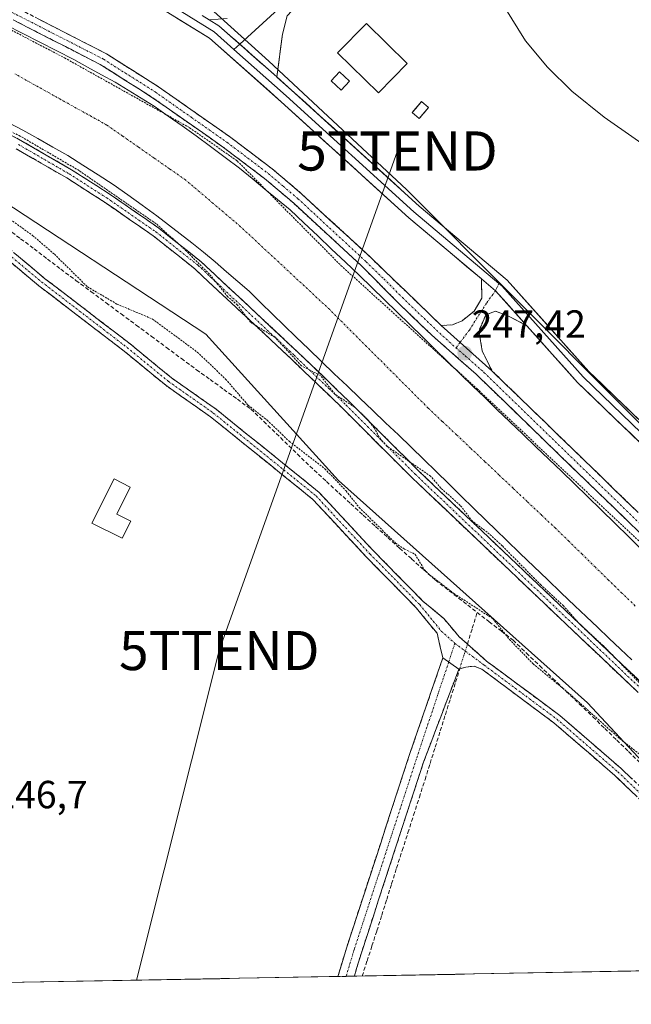
# Model space of a CAD drawing. Units: metres. Extents: x 629488 to 632984, y 4644027 to 4646404.
# Drawn here: x 631013 to 631169, y 4644049 to 4644300 of the extents above; entities that cross this region are included whole.
import ezdxf
from ezdxf.enums import TextEntityAlignment as Align

# ---------------------------------------------------------------- set-up
doc = ezdxf.new("R2010")
doc.units = ezdxf.units.M
doc.header["$MEASUREMENT"] = 0
for name, pattern in [('TRAZO_Y_PUNTO', [1, 0.5, -0.25, 0, -0.25]), ('TRAZOS', [0.75, 0.5, -0.25]), ('TRAZOSX2', [1.5, 1, -0.5])]:
    doc.linetypes.add(name, pattern=pattern)
doc.layers.get('0').update_dxf_attribs({"lineweight": 5})
for name, color, linetype, lineweight in [('Camino', 19, 'TRAZOSX2', 0), ('Camino Cxs', 19, 'Continuous', 0), ('Camino eje', 19, 'TRAZO_Y_PUNTO', 0), ('Carátula', 7, 'Continuous', 5), ('Corriente artificial Cxs', 5, 'Continuous', 13), ('Corriente artificial eje', 142, 'TRAZO_Y_PUNTO', 0), ('Corriente artificial lineal', 5, 'TRAZOSX2', 13), ('Corriente artificial lineal oculto', 135, 'TRAZO_Y_PUNTO', 13), ('Corriente artificial superficial', 5, 'Continuous', 13), ('Cultivos herbáceos CxS', 92, 'Continuous', 0), ('Curva de nivel auxiliar', 36, 'TRAZOS', 0), ('Curva de nivel normal', 36, 'Continuous', 0), ('Edificación', 1, 'Continuous', 13), ('Edificación Cxs', 1, 'Continuous', 13), ('Edificación ligera', 1, 'Continuous', 0), ('Edificación ligera Cxs', 1, 'Continuous', 0), ('Instalación de energía eléctrica', 135, 'TRAZOSX2', 0), ('Instalación de energía eléctrica Cxs', 135, 'Continuous', 0), ('Layer 0', 7, 'Continuous', 0), ('Municipio CxS', 142, 'Continuous', 0), ('Punto de cota en terreno', 7, 'Continuous', 0), ('Rótulo de punto de cota en terreno', 19, 'Continuous', 0), ('Suelo desnudo CxS', 43, 'Continuous', 0), ('Tendido', 6, 'Continuous', 0), ('Torre de tendido puntual', 7, 'Continuous', 0)]:
    doc.layers.add(name, color=color, linetype=linetype, lineweight=lineweight)
doc.styles.add('Arial', font='txt', dxfattribs={"height": 0.2})

# ---------------------------------------------------------------- blocks, each defined once
blk = doc.blocks.new('*U150')
at = {"layer": 'Cultivos herbáceos CxS', "color": 92, "linetype": 'Continuous', "lineweight": 0}
blk.add_polyline3d([(632352.03, 4644079.21, 240.19), (631308.43, 4644059.96, 245.91), (631308.43, 4644059.96, 245.91), (631194.25, 4644173.9, 245.7), (631111.46, 4644256.88, 245.63), (631076.33, 4644289.64, 246.58), (631061.37, 4644303.23, 246.32), (631030.31, 4644325.3, 245.12), (631016.17, 4644331.92, 245.07), (631004.45, 4644343.05, 245.04)], dxfattribs=at)
blk = doc.blocks.new('*U160')
at = {"layer": 'Curva de nivel auxiliar', "color": 36, "linetype": 'TRAZOS', "lineweight": 0}
for points in [[(631172.51, 4644129.42, 247.5), (631161.67, 4644140.53, 247.5), (631155.35, 4644146.41, 247.5), (631151.58, 4644150.61, 247.5), (631145.82, 4644155.95, 247.5), (631135.95, 4644165.93, 247.5), (631132.12, 4644169.43, 247.5), (631128.34, 4644172.2, 247.5), (631125.24, 4644176.26, 247.5), (631120.28, 4644180.69, 247.5), (631117.67, 4644183.73, 247.5), (631106.55, 4644191.33, 247.5), (631104.92, 4644193.05, 247.5), (631103.22, 4644196.07, 247.5), (631101.5, 4644198.23, 247.5), (631098.24, 4644201.38, 247.5), (631093.21, 4644204.65, 247.5), (631089.56, 4644209.4, 247.5), (631084.69, 4644211.89, 247.5), (631077.89, 4644219.18, 247.5), (631071.68, 4644223.01, 247.5), (631068.35, 4644227.4, 247.5), (631065.88, 4644229.55, 247.5), (631061.2, 4644235.26, 247.5), (631054.78, 4644241.69, 247.5), (631047.56, 4644248.17, 247.5), (631027.9, 4644261.73, 247.5), (631012.86, 4644270.53, 247.5), (630973.86, 4644289.76, 247.5)], [(631010.31, 4644249.27, 247.5), (631016.02, 4644245.18, 247.5), (631021.58, 4644240.4, 247.5), (631030, 4644232.09, 247.5), (631037.56, 4644227.65, 247.5), (631046.55, 4644223.89, 247.5), (631058.08, 4644215.41, 247.5), (631065.3, 4644208.52, 247.5), (631071.04, 4644201.85, 247.5), (631075.91, 4644198.04, 247.5), (631081.61, 4644192.59, 247.5), (631090.67, 4644185.6, 247.5), (631096.07, 4644179.97, 247.5), (631099.39, 4644175.76, 247.5), (631108.69, 4644166.65, 247.5), (631110.99, 4644165.1, 247.5), (631113.67, 4644163.8, 247.5), (631116, 4644159.9, 247.5), (631117.29, 4644158.62, 247.5), (631123.63, 4644153.76, 247.5), (631133.51, 4644147.38, 247.5), (631137.8, 4644142.05, 247.5), (631143.81, 4644135.83, 247.5), (631153.14, 4644128.17, 247.5), (631165.88, 4644116.78, 247.5), (631171.37, 4644112.47, 247.5)]]:
    blk.add_polyline3d(points, dxfattribs=at)
blk = doc.blocks.new('5PATER')
at = {"layer": 'Carátula', "linetype": 'Continuous', "lineweight": 5}
h = blk.add_hatch(color=250, dxfattribs=at)
edge = h.paths.add_edge_path()
edge.add_ellipse((0, 0.01), major_axis=(-1.33, -1.34), ratio=0.999422, start_angle=0, end_angle=360)
blk = doc.blocks.new('5TTEND')
blk.add_text('5TTEND', height=10).set_placement((0, 0), align=Align.MIDDLE_CENTER)

msp = doc.modelspace()

# ---------------------------------------------------------------- linework, layer by layer
at = {"layer": 'Camino', "color": 19, "linetype": 'TRAZOSX2', "lineweight": 0}
for points in [[(630939.76, 4644340.1), (630942.56, 4644338.7), (630964.36, 4644326.93), (631004.69, 4644307.02), (631034.88, 4644291.55), (631048.17, 4644283.13), (631066.61, 4644270.2), (631077.19, 4644262.21), (631084.81, 4644255.74), (631102.27, 4644239.61), (631120.32, 4644222.23)], [(631286.05, 4644059.54), (631283.86, 4644061.65), (631235.88, 4644106.72), (631181.73, 4644158.94), (631129.25, 4644209.79), (631117.99, 4644219.7), (631109.58, 4644227.8), (631100.11, 4644237.32), (631082.73, 4644253.38), (631075.22, 4644259.75), (631064.76, 4644267.66), (631046.42, 4644280.51), (631033.31, 4644288.82), (631003.28, 4644304.2)], [(631000.1, 4644276.37), (631013, 4644269.45), (631025.99, 4644261.94), (631035.61, 4644255.79), (631048.25, 4644247.04), (631059.06, 4644238.46), (631083.63, 4644215.5), (631096.9, 4644202.76), (631114.59, 4644185.09), (631171.89, 4644130.64), (631231.71, 4644072.93), (631245.15, 4644058.79)], [(631241.75, 4644058.73), (631229.94, 4644071.17), (631170.22, 4644128.89), (631112.89, 4644183.35), (631095.2, 4644201.03), (631081.96, 4644213.74), (631057.47, 4644236.63), (631046.81, 4644245.09), (631034.27, 4644253.77), (631024.73, 4644259.87), (631011.82, 4644267.33)], [(631120.8, 4644137.37), (631119.29, 4644143.61), (631113.98, 4644150.15), (631101.31, 4644163.03), (631087.59, 4644177.8), (631061.45, 4644198.89), (631050.01, 4644206.93), (631039.41, 4644215.63), (631017.6, 4644232.35), (630994.81, 4644251.35), (630983.12, 4644258.03), (630971, 4644262.66), (630968.54, 4644262.64), (630965.65, 4644261.75)], [(630996.18, 4644253.33), (631019.1, 4644234.23), (631040.9, 4644217.51), (631051.46, 4644208.85), (631062.89, 4644200.81), (631089.24, 4644179.56), (631103.04, 4644164.69), (631115.77, 4644151.75), (631121.01, 4644147.39), (631124.93, 4644142.74), (631131.93, 4644136.54), (631150.62, 4644122.66), (631166.28, 4644109.12), (631177.33, 4644098.6), (631191.62, 4644089.6), (631202.05, 4644079.43), (631214.68, 4644065.76), (631224.36, 4644059.39), (631225.75, 4644058.43)], [(631120.32, 4644222.23), (631123.27, 4644222.37), (631125.73, 4644223.4), (631128.75, 4644225.86), (631130.73, 4644229.19), (631130.64, 4644234.1)], [(631142.26, 4644222.14), (631137.4, 4644224.67), (631134.23, 4644225.86), (631131.77, 4644224.91), (631130.02, 4644220.86), (631130.81, 4644215.7), (631133.33, 4644210.62)], [(631133.33, 4644210.62), (631184.12, 4644161.41), (631238.26, 4644109.21), (631286.23, 4644064.15), (631290.92, 4644059.63)], [(631093.98, 4644056), (631096.24, 4644063.5), (631112.12, 4644112.2), (631120.8, 4644137.37)], [(631124.87, 4644134.46), (631115.93, 4644110.97), (631100.06, 4644062.3), (631098.18, 4644056.08)], [(631221.56, 4644058.35), (631213.11, 4644063.92), (631200.33, 4644077.76), (631190.13, 4644087.7), (631175.85, 4644096.7), (631164.67, 4644107.34), (631149.11, 4644120.79), (631130.76, 4644134.42), (631128.76, 4644135.2), (631126.62, 4644134.99), (631124.87, 4644134.46)], [(631096.08, 4644056.04), (631093.98, 4644056)], [(631098.18, 4644056.08), (631096.08, 4644056.04)]]:
    msp.add_lwpolyline(points, dxfattribs=at)
at = {"layer": 'Camino Cxs', "color": 19, "linetype": 'Continuous', "lineweight": 0}
for points in [[(631130.64, 4644234.1), (631134.24, 4644231.08), (631142.26, 4644222.14)], [(631120.32, 4644222.23), (631133.33, 4644210.62)], [(631120.32, 4644222.23), (631133.33, 4644210.62)], [(631120.8, 4644137.37), (631124.87, 4644134.46)], [(631120.8, 4644137.37), (631124.87, 4644134.46)]]:
    msp.add_lwpolyline(points, dxfattribs=at)
for points in [[(631171.23, 4644169.11, 247.59), (631167.74, 4644172.5, 247.48), (631164.24, 4644175.89, 247.33), (631160.74, 4644179.28, 247.55), (631157.24, 4644182.67, 247.54), (631153.74, 4644186.06, 247.38), (631150.24, 4644189.45, 247.43), (631146.74, 4644192.84, 247.56), (631143.24, 4644196.23, 247.24), (631139.75, 4644199.62, 247.31), (631136.25, 4644203.01, 247.45), (631132.75, 4644206.4, 247.22), (631129.25, 4644209.79, 247.11), (631125.5, 4644213.09, 247.24), (631121.74, 4644216.4, 247.2), (631117.99, 4644219.7, 246.85), (631115.19, 4644222.4, 247.04), (631112.38, 4644225.1, 247.12), (631109.58, 4644227.8, 247.08), (631106.42, 4644230.97, 247.1), (631103.27, 4644234.15, 247.07), (631100.11, 4644237.32, 247.05), (631096.63, 4644240.53, 247.02), (631093.16, 4644243.74, 247.17), (631089.68, 4644246.96, 247.12), (631086.21, 4644250.17, 247.29), (631082.73, 4644253.38, 247.1), (631078.98, 4644256.57, 246.92), (631075.22, 4644259.75, 246.97), (631071.73, 4644262.39, 246.95), (631068.25, 4644265.02, 246.73), (631064.76, 4644267.66, 246.9), (631061.09, 4644270.23, 246.78), (631057.42, 4644272.8, 246.93), (631053.76, 4644275.37, 246.65), (631050.09, 4644277.94, 246.86), (631046.42, 4644280.51, 246.69), (631043.14, 4644282.59, 246.89), (631039.87, 4644284.67, 246.77), (631036.59, 4644286.74, 246.8), (631033.31, 4644288.82, 247.09), (631029.02, 4644291.02, 246.79), (631024.73, 4644293.21, 247.06), (631020.44, 4644295.41, 246.78), (631016.15, 4644297.61, 246.96), (631011.86, 4644299.81, 246.82)], [(631017.63, 4644300.39, 246.7), (631021.94, 4644298.18, 246.92), (631026.25, 4644295.97, 246.81), (631030.57, 4644293.76, 246.95), (631034.88, 4644291.55, 246.65), (631038.2, 4644289.45, 246.87), (631041.53, 4644287.34, 246.84), (631044.85, 4644285.24, 246.8), (631048.17, 4644283.13, 246.83), (631051.86, 4644280.54, 246.79), (631055.55, 4644277.96, 246.98), (631059.23, 4644275.37, 246.77), (631062.92, 4644272.79, 246.68), (631066.61, 4644270.2, 246.76), (631070.14, 4644267.54, 246.76), (631073.66, 4644264.87, 246.93), (631077.19, 4644262.21, 247.11), (631081, 4644258.98, 247.28), (631084.81, 4644255.74, 247.25), (631088.3, 4644252.51, 247.38), (631091.79, 4644249.29, 247.37), (631095.29, 4644246.06, 247.34), (631098.78, 4644242.84, 247.33), (631102.27, 4644239.61, 247.37), (631105.28, 4644236.71, 247.37), (631108.29, 4644233.82, 247.43), (631111.3, 4644230.92, 247.42), (631114.3, 4644228.02, 247.39), (631117.31, 4644225.13, 247.38), (631120.32, 4644222.23, 247.26), (631123.57, 4644219.33, 247.25), (631126.83, 4644216.43, 247.25), (631130.08, 4644213.52, 247.36), (631133.33, 4644210.62, 247.46), (631136.72, 4644207.34, 247.52), (631140.1, 4644204.06, 247.57), (631143.49, 4644200.78, 247.6), (631146.87, 4644197.5, 247.62), (631150.26, 4644194.22, 247.65), (631153.65, 4644190.94, 247.68), (631157.03, 4644187.66, 247.69), (631160.42, 4644184.37, 247.69), (631163.8, 4644181.09, 247.68), (631167.19, 4644177.81, 247.69), (631170.58, 4644174.53, 247.69)], [(631008.7, 4644271.76, 247.09), (631013, 4644269.45, 247.17), (631016.25, 4644267.57, 247.26), (631019.5, 4644265.7, 247.09), (631022.74, 4644263.82, 247.28), (631025.99, 4644261.94, 246.96), (631029.2, 4644259.89, 247.1), (631032.4, 4644257.84, 247.18), (631035.61, 4644255.79, 246.93), (631038.77, 4644253.6, 247.13), (631041.93, 4644251.42, 246.98), (631045.09, 4644249.23, 247.09), (631048.25, 4644247.04, 246.94), (631051.85, 4644244.18, 247.18), (631055.46, 4644241.32, 246.77), (631059.06, 4644238.46, 247.02), (631062.57, 4644235.18, 247.06), (631066.08, 4644231.9, 247.22), (631069.59, 4644228.62, 247.27), (631073.1, 4644225.34, 247.12), (631076.61, 4644222.06, 247.26), (631080.12, 4644218.78, 247.28), (631083.63, 4644215.5, 247.08), (631086.95, 4644212.32, 247.21), (631090.27, 4644209.13, 247.15), (631093.58, 4644205.95, 246.99), (631096.9, 4644202.76, 247.19), (631099.85, 4644199.82, 247.12), (631102.8, 4644196.87, 247.11), (631105.75, 4644193.93, 247.22), (631108.69, 4644190.98, 247.05), (631111.64, 4644188.04, 247.32), (631114.59, 4644185.09, 247.16), (631118.17, 4644181.69, 247.12), (631121.75, 4644178.28, 247.4), (631125.33, 4644174.88, 247.18), (631128.92, 4644171.48, 247.09), (631132.5, 4644168.07, 247.21), (631136.08, 4644164.67, 247.19), (631139.66, 4644161.27, 247.01), (631143.24, 4644157.87, 247.12), (631146.82, 4644154.46, 247.18), (631150.4, 4644151.06, 247.03), (631153.98, 4644147.66, 246.98), (631157.57, 4644144.25, 247.15), (631161.15, 4644140.85, 247.2), (631164.73, 4644137.45, 246.84), (631168.31, 4644134.04, 246.99), (631171.89, 4644130.64, 247)], [(631170.22, 4644128.89, 247.48), (631166.64, 4644132.29, 247.51), (631163.05, 4644135.7, 247.41), (631159.47, 4644139.1, 247.55), (631155.89, 4644142.51, 247.57), (631152.3, 4644145.91, 247.5), (631148.72, 4644149.31, 247.81), (631145.14, 4644152.72, 247.81), (631141.56, 4644156.12, 247.76), (631137.97, 4644159.52, 247.63), (631134.39, 4644162.93, 247.7), (631130.81, 4644166.33, 247.69), (631127.22, 4644169.74, 247.58), (631123.64, 4644173.14, 247.69), (631120.06, 4644176.54, 247.59), (631116.47, 4644179.95, 247.64), (631112.89, 4644183.35, 247.65), (631109.94, 4644186.3, 247.69), (631106.99, 4644189.24, 247.47), (631104.05, 4644192.19, 247.66), (631101.1, 4644195.14, 247.63), (631098.15, 4644198.08, 247.63), (631095.2, 4644201.03, 247.58), (631091.89, 4644204.21, 247.45), (631088.58, 4644207.39, 247.53), (631085.27, 4644210.56, 247.56), (631081.96, 4644213.74, 247.48), (631078.46, 4644217.01, 247.54), (631074.96, 4644220.28, 247.5), (631071.46, 4644223.55, 247.46), (631067.97, 4644226.82, 247.43), (631064.47, 4644230.09, 247.43), (631060.97, 4644233.36, 247.53), (631057.47, 4644236.63, 247.41), (631053.92, 4644239.45, 247.41), (631050.36, 4644242.27, 247.62), (631046.81, 4644245.09, 247.44), (631043.68, 4644247.26, 247.5), (631040.54, 4644249.43, 247.45), (631037.41, 4644251.6, 247.5), (631034.27, 4644253.77, 247.55), (631031.09, 4644255.8, 247.58), (631027.91, 4644257.84, 247.65), (631024.73, 4644259.87, 247.53), (631020.43, 4644262.36, 247.82), (631016.12, 4644264.84, 247.66), (631011.82, 4644267.33, 247.84)], [(631170.26, 4644102.02, 246.55), (631167.46, 4644104.68, 246.5), (631164.67, 4644107.34, 246.49), (631161.56, 4644110.03, 246.47), (631158.45, 4644112.72, 246.47), (631155.34, 4644115.41, 246.45), (631152.23, 4644118.1, 246.49), (631149.11, 4644120.79, 246.44), (631145.44, 4644123.51, 246.52), (631141.77, 4644126.24, 246.52), (631138.1, 4644128.97, 246.77), (631134.43, 4644131.7, 246.94), (631130.76, 4644134.42, 247.22), (631128.76, 4644135.2, 247.32), (631126.62, 4644134.99, 247.43), (631124.87, 4644134.46, 247.39), (631122.84, 4644135.92, 247.35), (631120.8, 4644137.37, 247.19), (631120.05, 4644140.49, 247.05), (631119.29, 4644143.61, 246.94), (631116.63, 4644146.88, 246.81), (631113.98, 4644150.15, 246.63), (631110.81, 4644153.37, 246.68), (631107.64, 4644156.59, 246.49), (631104.47, 4644159.81, 246.45), (631101.31, 4644163.03, 246.6), (631098.56, 4644165.99, 246.37), (631095.82, 4644168.94, 246.52), (631093.08, 4644171.89, 246.42), (631090.34, 4644174.85, 246.44), (631087.59, 4644177.8, 246.46), (631083.86, 4644180.81, 246.44), (631080.12, 4644183.83, 246.43), (631076.39, 4644186.84, 246.53), (631072.65, 4644189.85, 246.4), (631068.92, 4644192.86, 246.42), (631065.18, 4644195.88, 246.37), (631061.45, 4644198.89, 246.37), (631057.63, 4644201.57, 246.35), (631053.82, 4644204.25, 246.38), (631050.01, 4644206.93, 246.35), (631046.48, 4644209.83, 246.32), (631042.94, 4644212.73, 246.3), (631039.41, 4644215.63, 246.22), (631035.77, 4644218.42, 246.33), (631032.14, 4644221.2, 246.21), (631028.51, 4644223.99, 246.22), (631024.87, 4644226.78, 246.21), (631021.24, 4644229.57, 246.2), (631017.6, 4644232.35, 246.15), (631013.8, 4644235.52, 246.13), (631010, 4644238.69, 246.2)], [(631011.46, 4644240.6, 246.08), (631015.28, 4644237.41, 246.07), (631019.1, 4644234.23, 246.07), (631022.74, 4644231.44, 246.08), (631026.37, 4644228.65, 246.24), (631030, 4644225.87, 246.11), (631033.63, 4644223.08, 246.11), (631037.27, 4644220.3, 246.16), (631040.9, 4644217.51, 246.2), (631044.42, 4644214.62, 246.25), (631047.94, 4644211.73, 246.25), (631051.46, 4644208.85, 246.4), (631055.27, 4644206.17, 246.31), (631059.08, 4644203.49, 246.26), (631062.89, 4644200.81, 246.23), (631066.65, 4644197.77, 246.46), (631070.42, 4644194.74, 246.39), (631074.18, 4644191.7, 246.29), (631077.94, 4644188.67, 246.41), (631081.71, 4644185.63, 246.24), (631085.47, 4644182.6, 246.46), (631089.24, 4644179.56, 246.4), (631092, 4644176.59, 246.47), (631094.76, 4644173.61, 246.41), (631097.52, 4644170.64, 246.49), (631100.28, 4644167.67, 246.16), (631103.04, 4644164.69, 246.42), (631106.22, 4644161.46, 246.25), (631109.4, 4644158.22, 246.34), (631112.59, 4644154.99, 246.56), (631115.77, 4644151.75, 246.81), (631118.39, 4644149.57, 246.88), (631121.01, 4644147.39, 247.13), (631122.97, 4644145.07, 247.15), (631124.93, 4644142.74, 247.35), (631128.43, 4644139.64, 247.27), (631131.93, 4644136.54, 247.14), (631135.67, 4644133.77, 246.93), (631139.4, 4644130.99, 246.58), (631143.14, 4644128.21, 246.6), (631146.88, 4644125.44, 246.51), (631150.62, 4644122.66, 246.43), (631153.75, 4644119.95, 246.48), (631156.88, 4644117.24, 246.54), (631160.02, 4644114.54, 246.52), (631163.15, 4644111.83, 246.41), (631166.28, 4644109.12, 246.49), (631169.04, 4644106.49, 246.36)]]:
    msp.add_polyline3d(points, dxfattribs=at)
for points in [[(631142.26, 4644222.14, 245.72), (631139.83, 4644223.41, 245.78), (631137.4, 4644224.67, 245.79), (631134.23, 4644225.86, 246.05), (631131.77, 4644224.91, 246.27), (631130.02, 4644220.86, 246.75), (631130.42, 4644218.28, 247.04), (631130.81, 4644215.7, 247.2), (631132.07, 4644213.16, 247.35), (631133.33, 4644210.62, 247.46), (631130.08, 4644213.52, 247.36), (631126.83, 4644216.43, 247.25), (631123.57, 4644219.33, 247.25), (631120.32, 4644222.23, 247.26), (631123.27, 4644222.37, 247.11), (631125.73, 4644223.4, 246.79), (631128.75, 4644225.86, 246.33), (631130.73, 4644229.19, 246.15), (631130.64, 4644234.1, 246.02), (631134.24, 4644231.08, 246.06), (631136.91, 4644228.1, 246.01), (631139.58, 4644225.12, 245.81), (631142.26, 4644222.14, 245.72)], [(631124.87, 4644134.46, 247.39), (631123.38, 4644130.55, 247.15), (631121.89, 4644126.63, 246.99), (631120.4, 4644122.72, 246.8), (631118.91, 4644118.8, 246.79), (631117.42, 4644114.88, 246.83), (631115.93, 4644110.97, 246.88), (631114.49, 4644106.54, 246.85), (631113.04, 4644102.12, 246.85), (631111.6, 4644097.69, 246.92), (631110.16, 4644093.27, 246.8), (631108.72, 4644088.84, 246.76), (631107.27, 4644084.42, 246.81), (631105.83, 4644080, 246.86), (631104.39, 4644075.57, 246.84), (631102.95, 4644071.15, 246.82), (631101.5, 4644066.72, 246.89), (631100.06, 4644062.3, 246.82), (631098.68, 4644057.75, 246.75), (631098.18, 4644056.08, 246.75), (631093.98, 4644056, 246.71), (631094.87, 4644058.95, 246.74), (631096.24, 4644063.5, 246.73), (631097.69, 4644067.92, 246.75), (631099.13, 4644072.35, 246.8), (631100.57, 4644076.78, 246.82), (631102.02, 4644081.21, 246.79), (631103.46, 4644085.63, 246.78), (631104.91, 4644090.06, 246.79), (631106.35, 4644094.49, 246.74), (631107.79, 4644098.92, 246.77), (631109.24, 4644103.34, 246.79), (631110.68, 4644107.77, 246.88), (631112.12, 4644112.2, 246.85), (631113.57, 4644116.39, 246.83), (631115.02, 4644120.59, 246.82), (631116.46, 4644124.79, 246.86), (631117.91, 4644128.98, 246.84), (631119.35, 4644133.18, 246.99), (631120.8, 4644137.37, 247.19), (631122.84, 4644135.92, 247.35), (631124.87, 4644134.46, 247.39)]]:
    msp.add_polyline3d(points, close=True, dxfattribs=at)
at = {"layer": 'Camino eje', "color": 19, "linetype": 'TRAZO_Y_PUNTO', "lineweight": 0}
for points in [[(630934.11, 4644341.17), (630940.4, 4644338.02), (630941.84, 4644337.3), (630952.74, 4644331.42), (630963.64, 4644325.53), (630983.82, 4644315.57), (631003.99, 4644305.61), (631019, 4644297.92), (631034.1, 4644290.19), (631047.3, 4644281.82), (631056.52, 4644275.36), (631065.69, 4644268.93), (631070.92, 4644264.98), (631076.21, 4644260.98), (631080.02, 4644257.75), (631083.77, 4644254.56), (631101.19, 4644238.47), (631105.7, 4644234.12), (631110.44, 4644229.36), (631119.16, 4644220.97), (631124.14, 4644216.48)], [(630965.18, 4644266.17), (630983.64, 4644259.11), (630995.49, 4644252.34), (631018.35, 4644233.29), (631040.15, 4644216.57), (631050.74, 4644207.89), (631062.17, 4644199.85), (631088.41, 4644178.68), (631102.17, 4644163.86), (631114.87, 4644150.95), (631120.38, 4644144.18), (631123.87, 4644141.04)], [(631012.41, 4644268.39), (631025.36, 4644260.91), (631034.94, 4644254.78), (631047.53, 4644246.07), (631058.27, 4644237.55), (631082.8, 4644214.62), (631096.05, 4644201.9), (631104.9, 4644193.06), (631113.74, 4644184.22), (631171.06, 4644129.77), (631184.91, 4644116.4), (631199.84, 4644101.97), (631206.52, 4644095.53), (631213.98, 4644088.31), (631218.67, 4644083.79), (631226.14, 4644076.57), (631230.83, 4644072.05), (631236.74, 4644065.83), (631243.45, 4644058.76)], [(631134.24, 4644231.08), (631131.94, 4644227.92), (631127.56, 4644221.02), (631125.19, 4644217.88)], [(631135.12, 4644232.95), (631134.24, 4644231.08)], [(631125.19, 4644217.88), (631124.14, 4644216.48)], [(631124.14, 4644216.48), (631126.47, 4644214.48), (631131.29, 4644210.21), (631182.93, 4644160.18), (631237.07, 4644107.97), (631285.05, 4644062.9), (631288.48, 4644059.59)], [(631123.87, 4644141.04), (631122.29, 4644136.31)], [(631123.87, 4644141.04), (631131.34, 4644135.48), (631149.87, 4644121.72), (631165.48, 4644108.23), (631176.59, 4644097.65), (631190.88, 4644088.65), (631201.19, 4644078.6), (631213.89, 4644064.84), (631223.69, 4644058.39)], [(631122.29, 4644136.31), (631114.03, 4644111.58), (631098.15, 4644062.9), (631096.08, 4644056.04)]]:
    msp.add_lwpolyline(points, dxfattribs=at)
at = {"layer": 'Corriente artificial Cxs', "color": 5, "linetype": 'Continuous', "lineweight": 13}
for points in [[(631009.16, 4644298.93, 246.37), (631013.51, 4644296.72, 246.47), (631017.86, 4644294.52, 246.25), (631022.21, 4644292.31, 246.64), (631026.56, 4644290.11, 246.33), (631030.08, 4644288.16, 246.64), (631033.61, 4644286.22, 246.51), (631037.13, 4644284.27, 246.29), (631040.45, 4644282.24, 246.55), (631043.78, 4644280.2, 246.38), (631047.1, 4644278.17, 246.42), (631050.66, 4644275.66, 246.32), (631054.23, 4644273.14, 246.44), (631057.79, 4644270.63, 246.43), (631061.48, 4644267.87, 246.63), (631065.18, 4644265.11, 246.45), (631068.87, 4644262.35, 246.52), (631072.09, 4644259.69, 246.39), (631075.32, 4644257.03, 246.58), (631078.54, 4644254.37, 246.42), (631081.76, 4644251.71, 246.59), (631085.3, 4644248.38, 246.93), (631088.84, 4644245.05, 246.63), (631092.37, 4644241.71, 246.67), (631095.91, 4644238.38, 246.61), (631099.45, 4644235.05, 246.57), (631102.68, 4644231.89, 246.62), (631105.91, 4644228.73, 246.68), (631109.14, 4644225.57, 246.65), (631112.37, 4644222.41, 246.71), (631115.6, 4644219.26, 246.4), (631118.83, 4644216.1, 246.55), (631122.06, 4644212.94, 246.79), (631125.29, 4644209.78, 246.42), (631128.52, 4644206.62, 246.48), (631131.31, 4644203.94, 246.5), (631134.61, 4644200.77, 246.56), (631137.92, 4644197.6, 246.54), (631141.22, 4644194.42, 246.4), (631144.52, 4644191.25, 246.57), (631147.82, 4644188.08, 246.44), (631151.13, 4644184.91, 246.64), (631154.43, 4644181.73, 246.7), (631157.73, 4644178.56, 246.44), (631161.24, 4644175.11, 246.5), (631164.76, 4644171.67, 246.66), (631168.27, 4644168.22, 246.48), (631171.78, 4644164.77, 246.5)], [(631169.01, 4644136.84, 246.26), (631166.11, 4644139.6, 246.16), (631163.21, 4644142.36, 246.55), (631160.32, 4644145.11, 246.53), (631157.42, 4644147.87, 246.21), (631154.52, 4644150.63, 246.29), (631151.02, 4644153.98, 246.1), (631147.52, 4644157.32, 246.23), (631144.02, 4644160.67, 246.34), (631140.52, 4644164.01, 246.13), (631137.02, 4644167.36, 246.17), (631134.43, 4644169.9, 246.3), (631131.83, 4644172.43, 246.19), (631128.64, 4644175.55, 246.36), (631125.45, 4644178.66, 246.1), (631122.27, 4644181.78, 246.19), (631119.08, 4644184.89, 246.27), (631115.89, 4644188.01, 246.11), (631112.7, 4644191.12, 246.32), (631109.43, 4644194.25, 246.29), (631106.16, 4644197.37, 246.05), (631102.89, 4644200.5, 246.36), (631099.62, 4644203.63, 246.22), (631096.34, 4644206.75, 246.19), (631093.07, 4644209.88, 246.41), (631089.8, 4644213.01, 246.3), (631086.53, 4644216.13, 246.41), (631083.26, 4644219.26, 246.55), (631080.29, 4644222.18, 246.37), (631077.31, 4644225.09, 246.5), (631074.34, 4644228.01, 246.37), (631071.36, 4644230.92, 246.47), (631068.45, 4644233.43, 246.53), (631065.53, 4644235.93, 246.47), (631062.62, 4644238.44, 246.36), (631059.7, 4644240.94, 246.32), (631056.72, 4644243.26, 245.91), (631053.73, 4644245.58, 246.31), (631050.75, 4644247.9, 246.14), (631047.76, 4644250.22, 246.38), (631044.04, 4644252.87, 246.26), (631040.33, 4644255.51, 246.39), (631036.61, 4644258.16, 246.02), (631032.75, 4644260.62, 246.44), (631028.88, 4644263.09, 246.24), (631025.02, 4644265.55, 246.35), (631021.19, 4644267.73, 246.09), (631017.35, 4644269.9, 246.52), (631013.52, 4644272.08, 246.22), (631009.97, 4644273.92, 246.24)]]:
    msp.add_polyline3d(points, dxfattribs=at)
at = {"layer": 'Corriente artificial eje', "color": 142, "linetype": 'TRAZO_Y_PUNTO', "lineweight": 0}
msp.add_polyline3d([(631169.89, 4644150.58, 245.61), (631166.5, 4644153.89, 245.6), (631163.11, 4644157.19, 245.59), (631159.73, 4644160.5, 245.62), (631156.34, 4644163.81, 245.65), (631152.95, 4644167.11, 245.64), (631149.57, 4644170.42, 245.62), (631145.95, 4644173.83, 245.6), (631142.34, 4644177.24, 245.61), (631138.72, 4644180.65, 245.62), (631135.1, 4644184.06, 245.62), (631131.49, 4644187.47, 245.62), (631127.87, 4644190.88, 245.59), (631124.26, 4644194.29, 245.57), (631120.64, 4644197.7, 245.57), (631117.02, 4644201.11, 245.59), (631113.88, 4644204.26, 245.59), (631110.74, 4644207.4, 245.57), (631107.6, 4644210.54, 245.56), (631104.46, 4644213.68, 245.57), (631101.31, 4644216.82, 245.61), (631098.17, 4644219.97, 245.64), (631095.03, 4644223.11, 245.64), (631091.89, 4644226.25, 245.63), (631088.64, 4644229.27, 245.63), (631085.39, 4644232.3, 245.64), (631082.14, 4644235.32, 245.61), (631078.89, 4644238.34, 245.61), (631075.64, 4644241.37, 245.62), (631072.39, 4644244.39, 245.63), (631069.13, 4644247.42, 245.64), (631065.63, 4644250.39, 245.63), (631062.12, 4644253.37, 245.6), (631058.62, 4644256.35, 245.6), (631055.11, 4644259.32, 245.6), (631051.09, 4644262.13, 245.58), (631047.07, 4644264.93, 245.58), (631043.05, 4644267.74, 245.59), (631039.02, 4644270.54, 245.61), (631035, 4644273.34, 245.6), (631031.09, 4644275.52, 245.59), (631027.18, 4644277.7, 245.62), (631023.27, 4644279.87, 245.66), (631019.36, 4644282.05, 245.69), (631015.45, 4644284.22, 245.68), (631011.54, 4644286.4, 245.66)], dxfattribs=at)
at = {"layer": 'Corriente artificial lineal', "color": 5, "linetype": 'TRAZOSX2', "lineweight": 13}
for points in [[(631009.55, 4644246.92, 246.37), (631012.97, 4644244.34, 246.24), (631016.39, 4644241.75, 246.24), (631019.81, 4644239.16, 246.41), (631023.23, 4644236.57, 246.63), (631027.08, 4644233.72, 246.43), (631030.93, 4644230.86, 246.75), (631034.78, 4644228.01, 246.43), (631038.63, 4644225.16, 246.44), (631042.49, 4644222.31, 246.39), (631046.34, 4644219.46, 246.05), (631050.19, 4644216.61, 246.24), (631054.04, 4644213.75, 246.14), (631057.89, 4644210.9, 246.45), (631061.36, 4644208.39, 246.47), (631064.84, 4644205.88, 246.56), (631068.31, 4644203.36, 246.7), (631071.78, 4644200.85, 247.01), (631075.01, 4644197.73, 246.96), (631078.24, 4644194.6, 246.78), (631081.46, 4644191.48, 246.81), (631084.69, 4644188.36, 246.35), (631087.92, 4644185.24, 246.6), (631091.05, 4644182.37, 246.05), (631094.18, 4644179.51, 246.69), (631097.31, 4644176.64, 246.77), (631100.44, 4644173.77, 247.17), (631103.57, 4644170.91, 247.16), (631106.71, 4644168.04, 247.35), (631109.75, 4644165.33, 246.87), (631112.79, 4644162.62, 247.15), (631115.83, 4644159.9, 246.88), (631118.88, 4644157.19, 247.58), (631122.43, 4644154.44, 246.99), (631125.99, 4644151.69, 247.44), (631129.55, 4644148.94, 247.02)], [(631127.05, 4644140.86, 247.35), (631128.3, 4644144.9, 246.88), (631129.55, 4644148.94, 247.02)], [(631129.55, 4644148.94, 247.02), (631132.61, 4644146.57, 247.22), (631135.66, 4644144.21, 246.97), (631138.72, 4644141.85, 247.38), (631142.12, 4644138.58, 247.66), (631145.51, 4644135.32, 247.16), (631148.91, 4644132.06, 247.18), (631152.3, 4644128.79, 246.79), (631155.7, 4644125.53, 246.93), (631159.09, 4644122.27, 247.23), (631162.14, 4644119.31, 246.84), (631165.18, 4644116.36, 247.13), (631168.22, 4644113.4, 246.57), (631171.26, 4644110.45, 246.67)], [(631100.17, 4644056.11, 246.65), (631101.42, 4644059.95, 246.77), (631102.68, 4644063.79, 246.76), (631103.93, 4644067.63, 246.69), (631105.18, 4644071.63, 246.73), (631106.44, 4644075.63, 246.82), (631107.7, 4644079.64, 246.7), (631108.95, 4644083.64, 246.62), (631110.41, 4644088.16, 246.66), (631111.86, 4644092.69, 246.75), (631113.32, 4644097.21, 246.75), (631114.78, 4644101.74, 246.73), (631116.23, 4644106.26, 246.79), (631117.53, 4644110.41, 246.77), (631118.83, 4644114.55, 246.69), (631120.13, 4644118.7, 246.72), (631121.43, 4644122.84, 246.78), (631122.73, 4644126.99, 246.94), (631124.04, 4644131.13, 247.18), (631125.09, 4644134.53, 247.4)]]:
    msp.add_polyline3d(points, dxfattribs=at)
at = {"layer": 'Corriente artificial lineal oculto', "color": 135, "linetype": 'TRAZO_Y_PUNTO', "lineweight": 13}
msp.add_polyline3d([(631125.09, 4644134.53, 247.4), (631126.07, 4644137.69, 247.44), (631127.05, 4644140.86, 247.35)], dxfattribs=at)
at = {"layer": 'Corriente artificial superficial', "color": 5, "linetype": 'Continuous', "lineweight": 13}
for points in [[(631009.16, 4644298.93, 246.37), (631013.51, 4644296.72, 246.47), (631017.86, 4644294.52, 246.25), (631022.21, 4644292.31, 246.64), (631026.56, 4644290.11, 246.33), (631030.08, 4644288.16, 246.64), (631033.61, 4644286.22, 246.51), (631037.13, 4644284.27, 246.29), (631040.45, 4644282.24, 246.55), (631043.78, 4644280.2, 246.38), (631047.1, 4644278.17, 246.42), (631050.66, 4644275.66, 246.32), (631054.23, 4644273.14, 246.44), (631057.79, 4644270.63, 246.43), (631061.48, 4644267.87, 246.63), (631065.18, 4644265.11, 246.45), (631068.87, 4644262.35, 246.52), (631072.09, 4644259.69, 246.39), (631075.32, 4644257.03, 246.58), (631078.54, 4644254.37, 246.42), (631081.76, 4644251.71, 246.59), (631085.3, 4644248.38, 246.93), (631088.84, 4644245.05, 246.63), (631092.37, 4644241.71, 246.67), (631095.91, 4644238.38, 246.61), (631099.45, 4644235.05, 246.57), (631102.68, 4644231.89, 246.62), (631105.91, 4644228.73, 246.68), (631109.14, 4644225.57, 246.65), (631112.37, 4644222.41, 246.71), (631115.6, 4644219.26, 246.4), (631118.83, 4644216.1, 246.55), (631122.06, 4644212.94, 246.79), (631125.29, 4644209.78, 246.42), (631128.52, 4644206.62, 246.48), (631131.31, 4644203.94, 246.5), (631134.61, 4644200.77, 246.56), (631137.92, 4644197.6, 246.54), (631141.22, 4644194.42, 246.4), (631144.52, 4644191.25, 246.57), (631147.82, 4644188.08, 246.44), (631151.13, 4644184.91, 246.64), (631154.43, 4644181.73, 246.7), (631157.73, 4644178.56, 246.44), (631161.24, 4644175.11, 246.5), (631164.76, 4644171.67, 246.66), (631168.27, 4644168.22, 246.48), (631171.78, 4644164.77, 246.5)], [(631169.01, 4644136.84, 246.26), (631166.11, 4644139.6, 246.16), (631163.21, 4644142.36, 246.55), (631160.32, 4644145.11, 246.53), (631157.42, 4644147.87, 246.21), (631154.52, 4644150.63, 246.29), (631151.02, 4644153.98, 246.1), (631147.52, 4644157.32, 246.23), (631144.02, 4644160.67, 246.34), (631140.52, 4644164.01, 246.13), (631137.02, 4644167.36, 246.17), (631134.43, 4644169.9, 246.3), (631131.83, 4644172.43, 246.19), (631128.64, 4644175.55, 246.36), (631125.45, 4644178.66, 246.1), (631122.27, 4644181.78, 246.19), (631119.08, 4644184.89, 246.27), (631115.89, 4644188.01, 246.11), (631112.7, 4644191.12, 246.32), (631109.43, 4644194.25, 246.29), (631106.16, 4644197.37, 246.04), (631102.89, 4644200.5, 246.36), (631099.62, 4644203.63, 246.22), (631096.34, 4644206.75, 246.19), (631093.07, 4644209.88, 246.41), (631089.8, 4644213.01, 246.3), (631086.53, 4644216.13, 246.41), (631083.26, 4644219.26, 246.55), (631080.29, 4644222.18, 246.37), (631077.31, 4644225.09, 246.5), (631074.34, 4644228.01, 246.37), (631071.36, 4644230.92, 246.47), (631068.45, 4644233.43, 246.53), (631065.53, 4644235.93, 246.47), (631062.62, 4644238.44, 246.36), (631059.7, 4644240.94, 246.32), (631056.72, 4644243.26, 245.91), (631053.73, 4644245.58, 246.31), (631050.75, 4644247.9, 246.14), (631047.76, 4644250.22, 246.38), (631044.04, 4644252.87, 246.26), (631040.33, 4644255.51, 246.39), (631036.61, 4644258.16, 246.02), (631032.75, 4644260.62, 246.44), (631028.88, 4644263.09, 246.24), (631025.02, 4644265.55, 246.35), (631021.19, 4644267.73, 246.09), (631017.35, 4644269.9, 246.52), (631013.52, 4644272.08, 246.22), (631009.97, 4644273.92, 246.24)]]:
    msp.add_polyline3d(points, dxfattribs=at)
at = {"layer": 'Cultivos herbáceos CxS', "color": 92, "linetype": 'Continuous', "lineweight": 0}
for points in [[(630671.63, 4644463.08, 249.39), (630671.66, 4644463.07, 249.38), (630688.77, 4644456.19, 247.16), (630753.29, 4644431.73, 247.1), (630844.48, 4644392.08, 247.25), (630917.71, 4644361.29, 247.14), (630949.84, 4644378.83, 245.51), (630969.77, 4644382.81, 245.33), (630977.68, 4644373.54, 245.25), (630987.75, 4644361.73, 245.03), (630992.03, 4644356.71, 245.06), (631004.45, 4644343.05, 245.04), (631016.17, 4644331.92, 245.07), (631030.31, 4644325.3, 245.12), (631061.37, 4644303.23, 246.32), (631076.33, 4644289.64, 246.58), (631111.46, 4644256.88, 245.63), (631194.25, 4644173.9, 245.7), (631308.43, 4644059.96, 245.91)], [(630676.12, 4644411.48, 249.62), (630676.16, 4644411.47, 249.62), (630708.32, 4644398.48, 248.22), (630779.37, 4644368.45, 247.21), (630890.81, 4644315.63, 248.05), (630943.6, 4644291.18, 248.73), (631002.35, 4644257.93, 248.22), (631060.29, 4644219.99, 248.83), (631094.15, 4644182.61, 247.46), (631157.69, 4644125.88, 247.84), (631191.8, 4644089.36, 246.66), (631225.42, 4644058.43, 246.56)], [(631002.35, 4644257.93, 248.22), (631060.29, 4644219.99, 248.83), (631094.15, 4644182.61, 247.46), (631157.69, 4644125.88, 247.84), (631191.8, 4644089.36, 246.66), (631225.42, 4644058.43, 246.56), (630709.18, 4644048.9, 246.7)], [(631225.42, 4644058.43, 246.56), (630709.18, 4644048.9, 246.7)]]:
    msp.add_polyline3d(points, dxfattribs=at)
at = {"layer": 'Curva de nivel auxiliar', "color": 36, "linetype": 'TRAZOS', "lineweight": 0}
msp.add_polyline3d([(630710.69, 4644428.48, 247.5), (630713.02, 4644427.75, 247.5), (630720.19, 4644427.75, 247.5), (630731.23, 4644425.69, 247.5), (630743.36, 4644421.77, 247.5), (630783.96, 4644405.68, 247.5), (630844.03, 4644379, 247.5), (630918.38, 4644343.81, 247.5), (630986.72, 4644310.06, 247.5), (631024.18, 4644290.51, 247.5), (631056.11, 4644272.68, 247.5), (631068.29, 4644264.19, 247.5), (631094.76, 4644237.51, 247.5), (631129.49, 4644206.07, 247.5), (631176.39, 4644161.94, 247.5), (631260.65, 4644080.77, 247.5), (631282.18, 4644059.47, 247.5)], dxfattribs=at)
at = {"layer": 'Curva de nivel normal', "color": 36, "linetype": 'Continuous', "lineweight": 0}
msp.add_polyline3d([(631136.44, 4644303.61, 245), (631141.9, 4644294.9, 245), (631147.49, 4644288.1, 245), (631153.73, 4644281.98, 245), (631162.01, 4644275.41, 245), (631177.81, 4644264.31, 245)], dxfattribs=at)
at = {"layer": 'Edificación', "color": 1, "linetype": 'Continuous', "lineweight": 13}
for points in [[(631111.66, 4644289.06, 248.04), (631104.32, 4644281.58, 247.96), (631093.91, 4644291.79, 248.08), (631101.25, 4644299.27, 248.08), (631111.66, 4644289.06, 248.04)], [(631041.1, 4644172.23, 246.36), (631038.9, 4644167.87, 246.29), (631031.18, 4644171.76, 246.19), (631036.86, 4644183.03, 246.19), (631040.97, 4644180.96, 246.28), (631037.49, 4644174.05, 246.32), (631041.1, 4644172.23, 246.36)]]:
    msp.add_polyline3d(points, dxfattribs=at)
at = {"layer": 'Edificación Cxs', "color": 1, "linetype": 'Continuous', "lineweight": 13}
for points in [[(631111.66, 4644289.06, 248.04), (631104.32, 4644281.58, 247.96), (631093.91, 4644291.79, 248.08), (631101.25, 4644299.27, 248.08), (631111.66, 4644289.06, 248.04)], [(631041.1, 4644172.23, 246.36), (631038.9, 4644167.87, 246.29), (631031.18, 4644171.76, 246.19), (631036.86, 4644183.03, 246.19), (631040.97, 4644180.96, 246.28), (631037.49, 4644174.05, 246.32), (631041.1, 4644172.23, 246.36)]]:
    msp.add_polyline3d(points, close=True, dxfattribs=at)
at = {"layer": 'Edificación ligera', "color": 1, "linetype": 'Continuous', "lineweight": 0}
for points in [[(631096.95, 4644284.56, 248.06), (631094.83, 4644282.27, 247.59), (631092.23, 4644284.67, 247.64), (631094.35, 4644286.96, 247.98), (631096.95, 4644284.56, 248.06)], [(631117.15, 4644277.83, 245.69), (631114.75, 4644275.03, 245.61), (631112.97, 4644276.55, 245.77), (631115.37, 4644279.36, 245.92), (631117.15, 4644277.83, 245.69)]]:
    msp.add_polyline3d(points, dxfattribs=at)
at = {"layer": 'Edificación ligera Cxs', "color": 1, "linetype": 'Continuous', "lineweight": 0}
for points in [[(631096.95, 4644284.56, 248.06), (631094.83, 4644282.27, 247.58), (631092.23, 4644284.67, 247.64), (631094.35, 4644286.96, 247.98), (631096.95, 4644284.56, 248.06)], [(631117.15, 4644277.83, 245.69), (631114.75, 4644275.03, 245.61), (631112.97, 4644276.55, 245.77), (631115.37, 4644279.36, 245.92), (631117.15, 4644277.83, 245.69)]]:
    msp.add_polyline3d(points, close=True, dxfattribs=at)
at = {"layer": 'Instalación de energía eléctrica', "color": 135, "linetype": 'TRAZOSX2', "lineweight": 0}
msp.add_polyline3d([(631114.75, 4644275.03, 245.61), (631114.86, 4644275.15, 245.62), (631117.15, 4644277.83, 245.69), (631115.37, 4644279.36, 245.92), (631112.97, 4644276.55, 245.77), (631114.75, 4644275.03, 245.61)], dxfattribs=at)
at = {"layer": 'Instalación de energía eléctrica Cxs', "color": 135, "linetype": 'Continuous', "lineweight": 0}
msp.add_polyline3d([(631114.75, 4644275.03, 245.61), (631112.97, 4644276.55, 245.77), (631115.37, 4644279.36, 245.92), (631117.15, 4644277.83, 245.69), (631114.86, 4644275.15, 245.62), (631114.75, 4644275.03, 245.61)], close=True, dxfattribs=at)
at = {"layer": 'Layer 0', "linetype": 'Continuous', "lineweight": 0}
for points in [[(631952.91, 4645223.73), (631949.74, 4645220.11), (631935.77, 4645205.99), (631870.84, 4645136.29), (631778.29, 4645038.98), (631707.17, 4644965), (631653.19, 4644908.49), (631590.01, 4644842.45), (631564.13, 4644815.14), (631520, 4644767.99), (631485.55, 4644730.37), (631416.65, 4644658.61), (631365.06, 4644603.37), (631322.67, 4644558.28), (631293.14, 4644527.96), (631244.46, 4644477.8), (631192.18, 4644421.49), (631164.24, 4644392.28), (631118.94, 4644344.66), (631086.56, 4644310.16), (631068.9, 4644294.03)], [(631948.92, 4645215.54), (631947.16, 4645214.44), (631945.59, 4645213.08), (631937.21, 4645204.6), (631872.29, 4645134.92), (631779.73, 4645037.6), (631708.61, 4644963.62), (631654.64, 4644907.11), (631591.46, 4644841.07), (631565.59, 4644813.77), (631521.47, 4644766.63), (631487.01, 4644729), (631418.1, 4644657.24), (631366.52, 4644602), (631324.12, 4644556.9), (631294.58, 4644526.57), (631245.91, 4644476.42), (631193.63, 4644420.12), (631165.69, 4644390.9), (631120.4, 4644343.29), (631087.96, 4644308.73), (631081.03, 4644301.26), (631079.84, 4644296.58), (631078.37, 4644285.65)], [(630974.14, 4644382.64), (630977.73, 4644369.72), (630987.67, 4644351.52), (630999.32, 4644336.91), (631017.52, 4644324), (631037.2, 4644312.78), (631062.39, 4644297.12), (631067.42, 4644292.67)], [(631130.64, 4644234.1), (631112.09, 4644249.68), (631079.47, 4644279.33), (631061.19, 4644295.51), (631036.18, 4644311.06), (631016.44, 4644322.31), (630997.93, 4644335.44), (630986, 4644350.41), (630975.86, 4644368.96), (630974.18, 4644374.99)], [(631061.13, 4644300.26), (631063.59, 4644298.73), (631078.37, 4644285.65)], [(631061.13, 4644300.26), (631063.59, 4644298.73), (631078.37, 4644285.65)], [(631068.9, 4644294.03), (631067.42, 4644292.67)], [(631067.42, 4644292.67), (631080.81, 4644280.82), (631113.4, 4644251.19), (631135.12, 4644232.95)], [(631078.37, 4644285.65), (631082.14, 4644282.31), (631114.72, 4644252.69), (631137.24, 4644233.79), (631158.03, 4644210.45), (631185.27, 4644184.27), (631230.98, 4644141.31), (631262.7, 4644111.7), (631288.81, 4644089.04), (631289.91, 4644088.22), (631291.14, 4644087.58)], [(631130.64, 4644234.1), (631134.24, 4644231.08), (631142.26, 4644222.14)], [(631135.12, 4644232.95), (631135.84, 4644232.35), (631156.58, 4644209.07), (631183.89, 4644182.82), (631229.61, 4644139.85), (631261.36, 4644110.22), (631291.84, 4644083.76), (631295.18, 4644080.55)], [(631313.42, 4644060.05), (631311.16, 4644062.45), (631290.49, 4644082.28), (631260.02, 4644108.73), (631228.24, 4644138.39), (631182.51, 4644181.37), (631155.14, 4644207.68), (631142.26, 4644222.14)]]:
    msp.add_lwpolyline(points, dxfattribs=at)
for points in [[(631059.36, 4644301.36, 246.16), (631061.13, 4644300.26, 246.28), (631063.59, 4644298.73, 246.43), (631067.28, 4644295.46, 246.51), (631067.3, 4644295.44, 246.51), (631070.98, 4644292.19, 246.53), (631071.01, 4644292.16, 246.53), (631074.67, 4644288.92, 246.54), (631074.72, 4644288.88, 246.54), (631078.37, 4644285.65, 246.46), (631078.43, 4644285.59, 246.46), (631082.14, 4644282.31, 246.34), (631085.76, 4644279.02, 246.2), (631089.38, 4644275.73, 246.07), (631093, 4644272.44, 245.92), (631096.62, 4644269.15, 245.88), (631100.24, 4644265.86, 245.74), (631103.86, 4644262.57, 245.66), (631107.48, 4644259.27, 245.67), (631111.1, 4644255.98, 245.56), (631114.72, 4644252.69, 245.59), (631118.47, 4644249.54, 245.73), (631122.23, 4644246.39, 245.78), (631125.98, 4644243.24, 245.78), (631129.73, 4644240.09, 245.86), (631133.48, 4644236.94, 245.9), (631137.24, 4644233.79, 245.89), (631140.21, 4644230.45, 245.81), (631143.18, 4644227.12, 245.78), (631146.15, 4644223.79, 245.74), (631149.12, 4644220.45, 245.71), (631152.09, 4644217.12, 245.68), (631155.06, 4644213.79, 245.67), (631158.03, 4644210.45, 245.61), (631161.43, 4644207.18, 245.57), (631164.84, 4644203.91, 245.58), (631168.24, 4644200.63, 245.64), (631171.65, 4644197.36, 245.65)], [(631081.03, 4644301.26, 246.73), (631079.84, 4644296.58, 246.8), (631079.35, 4644292.94, 246.77), (631078.86, 4644289.3, 246.59), (631078.37, 4644285.65, 246.46), (631074.72, 4644288.88, 246.54), (631074.67, 4644288.92, 246.54), (631071.01, 4644292.16, 246.53), (631070.98, 4644292.19, 246.53), (631067.3, 4644295.44, 246.51), (631067.28, 4644295.46, 246.51), (631063.59, 4644298.73, 246.43), (631061.13, 4644300.26, 246.25), (631065.68, 4644300.56, 246.02)], [(631172.25, 4644191.23, 245.56), (631168.83, 4644194.52, 245.57), (631165.41, 4644197.81, 245.66), (631161.98, 4644201.1, 245.54), (631158.56, 4644204.39, 245.54), (631155.14, 4644207.68, 245.6), (631151.92, 4644211.29, 245.59), (631148.7, 4644214.91, 245.6), (631145.48, 4644218.53, 245.69), (631142.26, 4644222.14, 245.72), (631139.58, 4644225.12, 245.81), (631136.91, 4644228.1, 246.01), (631134.24, 4644231.08, 246.06), (631130.64, 4644234.1, 246.02), (631130.55, 4644234.18, 246.02), (631126.86, 4644237.28, 245.92), (631123.17, 4644240.38, 245.79), (631119.47, 4644243.48, 245.75), (631115.78, 4644246.58, 245.71), (631112.09, 4644249.68, 245.67), (631108.46, 4644252.98, 245.71), (631104.84, 4644256.27, 245.73), (631101.22, 4644259.56, 245.78), (631097.59, 4644262.86, 245.86), (631093.97, 4644266.15, 245.87), (631090.34, 4644269.45, 245.93), (631086.72, 4644272.74, 246.06), (631083.1, 4644276.04, 246.03), (631079.47, 4644279.33, 246.08), (631075.82, 4644282.57, 246.15), (631072.16, 4644285.8, 246.04), (631068.5, 4644289.04, 245.98), (631064.85, 4644292.27, 246.12), (631061.19, 4644295.51, 246.11), (631057.02, 4644298.1, 246.05), (631052.86, 4644300.69, 245.87)]]:
    msp.add_polyline3d(points, dxfattribs=at)
at = {"layer": 'Municipio CxS', "color": 142, "linetype": 'Continuous', "lineweight": 0}
msp.add_polyline3d([(631173.79, 4644057.47, 246.34), (631168.8, 4644057.38, 246.35), (631163.8, 4644057.29, 246.34), (631158.8, 4644057.2, 246.35), (631153.81, 4644057.1, 246.37), (631148.81, 4644057.01, 246.39), (631143.81, 4644056.92, 246.37), (631138.82, 4644056.83, 246.35), (631133.82, 4644056.73, 246.36), (631128.83, 4644056.64, 246.37), (631123.83, 4644056.55, 246.37), (631118.83, 4644056.46, 246.35), (631113.84, 4644056.37, 246.41), (631108.84, 4644056.27, 246.51), (631103.84, 4644056.18, 246.57), (631098.85, 4644056.09, 246.71), (631093.85, 4644056, 246.71), (631088.85, 4644055.91, 246.65), (631083.86, 4644055.81, 246.69), (631078.86, 4644055.72, 246.7), (631073.86, 4644055.63, 246.69), (631068.87, 4644055.54, 246.69), (631063.87, 4644055.44, 246.69), (631058.87, 4644055.35, 246.69), (631053.88, 4644055.26, 246.68), (631048.88, 4644055.17, 246.68), (631043.89, 4644055.08, 246.68), (631038.89, 4644054.98, 246.68), (631033.89, 4644054.89, 246.68), (631028.9, 4644054.8, 246.7), (631023.9, 4644054.71, 246.69), (631018.9, 4644054.61, 246.68), (631013.91, 4644054.52, 246.69), (631008.91, 4644054.43, 246.7)], dxfattribs=at)
at = {"layer": 'Suelo desnudo CxS', "color": 43, "linetype": 'Continuous', "lineweight": 0}
for points in [[(630671.63, 4644463.08, 249.39), (630671.66, 4644463.07, 249.38), (630688.77, 4644456.19, 247.16), (630753.29, 4644431.73, 247.1), (630844.48, 4644392.08, 247.25), (630917.71, 4644361.29, 247.14), (630949.84, 4644378.83, 245.51), (630969.77, 4644382.81, 245.33), (630977.68, 4644373.54, 245.25), (630987.75, 4644361.73, 245.03), (630992.03, 4644356.71, 245.06), (631004.45, 4644343.05, 245.04), (631016.17, 4644331.92, 245.07), (631030.31, 4644325.3, 245.12), (631061.37, 4644303.23, 246.32), (631076.33, 4644289.64, 246.58), (631111.46, 4644256.88, 245.63), (631194.25, 4644173.9, 245.7), (631308.43, 4644059.96, 245.91)], [(630676.12, 4644411.48, 249.62), (630676.16, 4644411.47, 249.62), (630708.32, 4644398.48, 248.22), (630779.37, 4644368.45, 247.21), (630890.81, 4644315.63, 248.05), (630943.6, 4644291.18, 248.73), (631002.35, 4644257.93, 248.22), (631060.29, 4644219.99, 248.83), (631094.15, 4644182.61, 247.46), (631157.69, 4644125.88, 247.84), (631191.8, 4644089.36, 246.66), (631225.42, 4644058.43, 246.56)], [(631004.45, 4644343.05, 245.04), (631016.17, 4644331.92, 245.07), (631030.31, 4644325.3, 245.12), (631061.37, 4644303.23, 246.32), (631076.33, 4644289.64, 246.58), (631111.46, 4644256.88, 245.63), (631194.25, 4644173.9, 245.7), (631308.43, 4644059.96, 245.91), (631225.42, 4644058.43, 246.56), (631225.42, 4644058.43, 246.56), (631191.8, 4644089.36, 246.66), (631157.69, 4644125.88, 247.84), (631094.15, 4644182.61, 247.46), (631060.29, 4644219.99, 248.83), (631002.35, 4644257.93, 248.22)]]:
    msp.add_polyline3d(points, dxfattribs=at)
at = {"layer": 'Tendido', "color": 6, "linetype": 'Continuous', "lineweight": 0}
msp.add_polyline3d([(631109.19, 4644266.75, 245.28), (631063.69, 4644139.22, 246.54), (631042.59, 4644055.05, 246.68)], dxfattribs=at)

# ---------------------------------------------------------------- block references
at = {"layer": 'Cultivos herbáceos CxS', "color": 92, "linetype": 'Continuous', "lineweight": 0}
msp.add_blockref('*U150', (0, 0), dxfattribs=at)
at = {"layer": 'Curva de nivel auxiliar', "color": 36, "linetype": 'TRAZOS', "lineweight": 0}
msp.add_blockref('*U160', (0, 0), dxfattribs=at)
at = {"layer": 'Punto de cota en terreno', "linetype": 'Continuous', "lineweight": 0}
msp.add_blockref('5PATER', (631126.38, 4644215.12, 247.42), dxfattribs=at)
at = {"layer": 'Torre de tendido puntual', "linetype": 'Continuous', "lineweight": 0}
for p in [(631109.19, 4644266.75, 245.28), (631063.69, 4644139.22, 246.54)]:
    msp.add_blockref('5TTEND', p, dxfattribs=at)

# ---------------------------------------------------------------- texts
at = {"layer": 'Rótulo de punto de cota en terreno', "color": 19, "linetype": 'Continuous', "lineweight": 0, "style": 'Arial'}
for s, p in [('247,42', (631128.14, 4644216.88)), ('246,7', (631006.25, 4644096.76))]:
    msp.add_text(s, height=7, dxfattribs=at).set_placement(p, align=Align.BOTTOM_LEFT)

doc.saveas('drawing.dxf')
